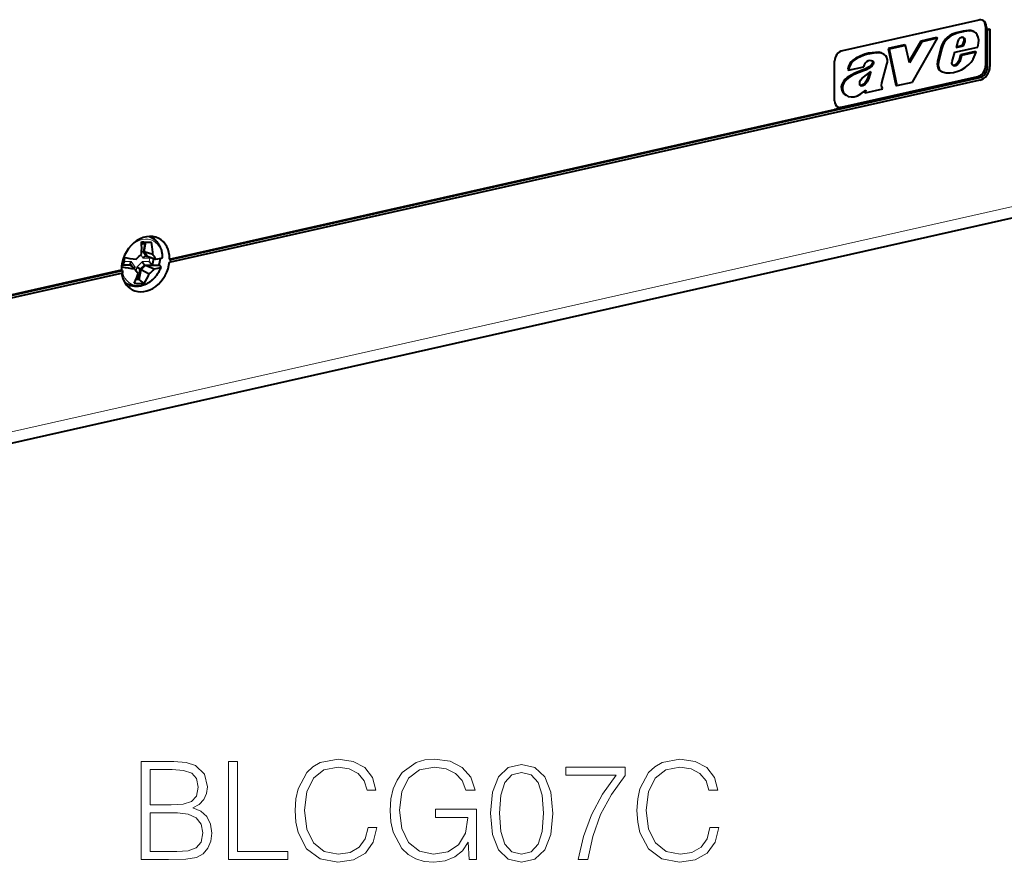
# Model space of a CAD drawing. Extents: x 0 to 420, y 0 to 297.
# Drawn here: x 349 to 384, y 189 to 219 of the extents above; entities that cross this region are included whole.
import ezdxf

# ---------------------------------------------------------------- set-up
doc = ezdxf.new("R2010")
doc.units = 0

msp = doc.modelspace()

# ---------------------------------------------------------------- linework, layer by layer
at = {"color": 7, "lineweight": 40}
for p, q in [((383.13974, 219.425293), (378.266663, 218.328644)), ((383.381561, 219.193787), (383.381561, 217.784241)), ((383.418213, 219.174744), (383.418213, 219.096436)), ((381.62793, 218.796829), (381.069092, 218.671066)), ((381.62793, 218.796829), (381.664551, 218.777786)), ((382.030701, 218.824036), (381.954712, 218.746063)), ((382.067322, 218.804977), (381.991364, 218.72702)), ((382.102936, 218.876755), (382.030701, 218.824036)), ((382.030701, 218.824036), (382.067322, 218.804977)), ((382.139587, 218.857712), (382.067322, 218.804977)), ((382.18985, 218.920746), (382.102936, 218.876755)), ((382.102936, 218.876755), (382.139587, 218.857712)), ((382.226501, 218.901703), (382.139587, 218.857712)), ((382.336395, 218.969391), (382.18985, 218.920746)), ((382.18985, 218.920746), (382.226501, 218.901703)), ((382.373047, 218.950333), (382.226501, 218.901703)), ((382.585571, 219.028915), (382.336395, 218.969391)), ((382.336395, 218.969391), (382.373047, 218.950333)), ((382.622223, 219.009872), (382.373047, 218.950333)), ((382.496399, 218.794128), (382.468781, 218.77681)), ((382.546722, 218.807434), (382.496399, 218.794128)), ((382.592896, 218.79866), (382.546722, 218.807434)), ((382.595734, 218.787308), (382.577087, 218.801666)), ((382.779358, 219.056091), (382.585571, 219.028915)), ((382.585571, 219.028915), (382.622223, 219.009872)), ((382.632385, 218.768265), (382.592896, 218.79866)), ((382.81604, 219.037048), (382.622223, 219.009872)), ((382.856567, 219.053787), (382.779358, 219.056091)), ((382.779358, 219.056091), (382.81604, 219.037048)), ((382.893219, 219.034744), (382.81604, 219.037048)), ((382.930115, 219.032486), (382.856567, 219.053787)), ((382.856567, 219.053787), (382.893219, 219.034744)), ((382.966766, 219.013443), (382.893219, 219.034744)), ((382.930115, 219.032486), (382.966766, 219.013443)), ((383.031952, 218.967636), (382.966766, 219.013443)), ((383.087463, 218.895996), (383.031952, 218.967636)), ((383.123627, 218.810349), (383.087463, 218.895996)), ((383.13974, 218.708405), (383.123627, 218.810349)), ((383.418213, 219.096436), (383.50174, 219.115234)), ((383.418213, 219.096436), (383.454834, 219.077377)), ((383.454834, 219.077377), (383.538391, 219.096176)), ((383.454834, 217.746155), (383.454834, 219.077377)), ((383.50174, 219.115234), (383.538391, 219.096176)), ((383.538391, 219.096176), (383.538391, 217.764954)), ((380.48761, 218.540207), (379.901794, 218.408386)), ((380.524261, 218.521164), (379.938477, 218.389328)), ((380.48761, 218.540207), (380.524261, 218.521164)), ((380.662109, 217.893311), (380.524261, 218.521164)), ((381.069092, 218.671066), (380.649048, 217.952728)), ((381.105743, 218.652023), (380.662109, 217.893311)), ((380.768066, 217.205276), (381.664551, 218.777786)), ((381.069092, 218.671066), (381.105743, 218.652023)), ((381.664551, 218.777786), (381.105743, 218.652023)), ((381.82077, 218.535294), (381.785339, 218.433167)), ((381.868286, 218.626282), (381.82077, 218.535294)), ((381.82077, 218.535294), (381.857422, 218.516251)), ((381.857422, 218.516251), (381.822021, 218.414108)), ((381.904938, 218.607239), (381.857422, 218.516251)), ((381.954712, 218.746063), (381.868286, 218.626282)), ((381.868286, 218.626282), (381.904938, 218.607239)), ((381.991364, 218.72702), (381.904938, 218.607239)), ((381.954712, 218.746063), (381.991364, 218.72702)), ((382.287659, 218.273651), (383.104797, 218.45755)), ((382.392151, 218.671585), (382.332672, 218.443817)), ((382.332672, 218.443817), (382.600281, 218.504059)), ((382.34024, 218.472824), (382.56366, 218.523102)), ((382.419525, 218.724854), (382.392151, 218.671585)), ((382.468781, 218.77681), (382.419525, 218.724854)), ((382.56366, 218.523102), (382.619415, 218.680542)), ((382.56366, 218.523102), (382.600281, 218.504059)), ((382.615753, 218.744034), (382.595734, 218.787308)), ((382.595734, 218.787308), (382.632385, 218.768265)), ((382.600281, 218.504059), (382.656067, 218.661499)), ((382.619415, 218.680542), (382.615753, 218.744034)), ((382.615753, 218.744034), (382.652405, 218.724976)), ((382.619415, 218.680542), (382.656067, 218.661499)), ((382.652405, 218.724976), (382.632385, 218.768265)), ((382.656067, 218.661499), (382.652405, 218.724976)), ((383.104797, 218.45755), (383.134399, 218.599594)), ((383.134399, 218.599594), (383.13974, 218.708405)), ((378.898041, 218.140076), (378.744812, 218.06488)), ((378.934692, 218.121017), (378.781433, 218.045837)), ((379.07547, 218.20723), (378.898041, 218.140076)), ((378.898041, 218.140076), (378.934692, 218.121017)), ((379.112122, 218.188187), (378.934692, 218.121017)), ((379.206665, 218.238251), (379.07547, 218.20723)), ((379.07547, 218.20723), (379.112122, 218.188187)), ((379.243286, 218.219208), (379.112122, 218.188187)), ((379.454285, 218.269012), (379.206665, 218.238251)), ((379.206665, 218.238251), (379.243286, 218.219208)), ((379.490936, 218.249954), (379.243286, 218.219208)), ((379.57019, 218.272507), (379.454285, 218.269012)), ((379.454285, 218.269012), (379.490936, 218.249954)), ((379.606812, 218.253464), (379.490936, 218.249954)), ((379.657867, 218.251205), (379.57019, 218.272507)), ((379.57019, 218.272507), (379.606812, 218.253464)), ((379.694519, 218.232162), (379.606812, 218.253464)), ((379.657867, 218.251205), (379.694519, 218.232162)), ((379.765503, 218.194397), (379.694519, 218.232162)), ((379.822876, 218.142456), (379.765503, 218.194397)), ((379.859039, 218.085098), (379.822876, 218.142456)), ((379.901794, 218.408386), (380.177338, 217.099625)), ((379.901794, 218.408386), (379.938477, 218.389328)), ((379.938477, 218.389328), (380.213989, 217.080582)), ((381.785339, 218.433167), (381.667297, 217.940308)), ((381.822021, 218.414108), (381.703949, 217.921265)), ((381.785339, 218.433167), (381.822021, 218.414108)), ((382.187927, 217.945862), (382.287659, 218.273651)), ((382.489807, 218.179474), (382.425598, 217.964752)), ((382.526459, 218.160431), (382.46225, 217.945709)), ((383.014709, 218.297607), (382.489807, 218.179474)), ((382.489807, 218.179474), (382.526459, 218.160431)), ((383.051361, 218.278549), (382.526459, 218.160431)), ((382.942993, 218.030258), (383.051361, 218.278549)), ((383.014709, 218.297607), (383.051361, 218.278549)), ((377.98822, 216.543213), (377.98822, 217.952759)), ((378.487244, 217.777908), (378.457489, 217.67334)), ((378.531982, 217.870941), (378.487244, 217.777908)), ((378.487244, 217.777908), (378.523895, 217.75885)), ((378.490387, 217.634064), (379.034241, 217.756454)), ((378.523895, 217.75885), (378.494141, 217.654282)), ((378.568604, 217.851898), (378.523895, 217.75885)), ((378.580017, 217.936005), (378.531982, 217.870941)), ((378.531982, 217.870941), (378.568604, 217.851898)), ((378.616669, 217.916962), (378.568604, 217.851898)), ((378.641327, 217.994934), (378.580017, 217.936005)), ((378.580017, 217.936005), (378.616669, 217.916962)), ((378.677979, 217.975891), (378.616669, 217.916962)), ((378.744812, 218.06488), (378.641327, 217.994934)), ((378.641327, 217.994934), (378.677979, 217.975891)), ((378.781433, 218.045837), (378.677979, 217.975891)), ((378.744812, 218.06488), (378.781433, 218.045837)), ((379.034241, 217.756454), (379.053802, 217.821579)), ((379.053802, 217.821579), (379.094177, 217.890778)), ((379.227234, 217.752594), (379.075623, 217.67038)), ((379.094177, 217.890778), (379.144928, 217.942291)), ((379.144928, 217.942291), (379.199829, 217.974152)), ((379.199829, 217.974152), (379.262604, 217.987091)), ((379.299347, 217.809998), (379.227234, 217.752594)), ((379.227234, 217.752594), (379.263885, 217.733551)), ((379.262604, 217.987091), (379.327087, 217.973389)), ((379.335999, 217.790955), (379.263885, 217.733551)), ((379.333923, 217.857208), (379.299347, 217.809998)), ((379.299347, 217.809998), (379.335999, 217.790955)), ((379.315979, 217.975754), (379.330078, 217.966522)), ((379.327087, 217.973389), (379.36673, 217.947464)), ((379.330078, 217.966522), (379.342102, 217.948349)), ((379.330078, 217.966522), (379.36673, 217.947464)), ((379.348541, 217.906311), (379.333923, 217.857208)), ((379.333923, 217.857208), (379.370575, 217.838165)), ((379.370575, 217.838165), (379.335999, 217.790955)), ((379.342102, 217.948349), (379.348541, 217.906311)), ((379.342102, 217.948349), (379.378723, 217.929306)), ((379.348541, 217.906311), (379.385193, 217.887268)), ((379.36673, 217.947464), (379.378723, 217.929306)), ((379.385193, 217.887268), (379.370575, 217.838165)), ((379.378723, 217.929306), (379.385193, 217.887268)), ((379.678009, 217.182968), (379.858398, 217.842896)), ((379.858398, 217.842896), (379.879578, 217.916626)), ((379.882446, 217.997772), (379.859039, 218.085098)), ((379.879578, 217.916626), (379.882446, 217.997772)), ((381.667297, 217.940308), (381.656769, 217.847687)), ((381.656769, 217.847687), (381.663849, 217.772568)), ((381.656769, 217.847687), (381.69342, 217.828644)), ((381.663849, 217.772568), (381.692261, 217.691467)), ((381.663849, 217.772568), (381.7005, 217.75351)), ((381.667297, 217.940308), (381.703949, 217.921265)), ((381.703949, 217.921265), (381.69342, 217.828644)), ((381.69342, 217.828644), (381.7005, 217.75351)), ((381.7005, 217.75351), (381.728882, 217.672409)), ((382.183075, 217.88678), (382.187927, 217.945862)), ((382.201385, 217.828568), (382.183075, 217.88678)), ((382.235229, 217.794617), (382.201385, 217.828568)), ((382.239532, 217.803741), (382.221863, 217.808014)), ((382.276184, 217.784683), (382.235229, 217.794617)), ((382.287872, 217.813751), (382.239532, 217.803741)), ((382.239532, 217.803741), (382.276184, 217.784683)), ((382.324524, 217.794693), (382.276184, 217.784683)), ((382.345825, 217.850021), (382.287872, 217.813751)), ((382.287872, 217.813751), (382.324524, 217.794693)), ((382.382477, 217.830978), (382.324524, 217.794693)), ((382.385406, 217.891144), (382.345825, 217.850021)), ((382.345825, 217.850021), (382.382477, 217.830978)), ((382.422058, 217.872101), (382.382477, 217.830978)), ((382.425598, 217.964752), (382.385406, 217.891144)), ((382.385406, 217.891144), (382.422058, 217.872101)), ((382.46225, 217.945709), (382.422058, 217.872101)), ((382.425598, 217.964752), (382.46225, 217.945709)), ((382.65451, 217.729019), (382.786438, 217.833618)), ((382.786438, 217.833618), (382.871155, 217.920807)), ((382.871155, 217.920807), (382.942993, 218.030258)), ((378.230011, 216.311707), (383.103088, 217.408356)), ((378.580414, 217.460281), (378.439575, 217.371933)), ((378.457489, 217.67334), (378.453735, 217.653107)), ((378.453735, 217.653107), (378.490387, 217.634064)), ((378.457489, 217.67334), (378.494141, 217.654282)), ((378.617065, 217.441238), (378.476227, 217.352875)), ((378.494141, 217.654282), (378.490387, 217.634064)), ((378.738403, 217.539398), (378.580414, 217.460281)), ((378.580414, 217.460281), (378.617065, 217.441238)), ((378.775055, 217.520355), (378.617065, 217.441238)), ((379.075623, 217.67038), (378.738403, 217.539398)), ((378.738403, 217.539398), (378.775055, 217.520355)), ((379.112244, 217.651337), (378.775055, 217.520355)), ((378.973816, 217.346832), (379.179169, 217.507935)), ((379.075623, 217.67038), (379.112244, 217.651337)), ((379.263885, 217.733551), (379.112244, 217.651337)), ((379.229553, 217.542969), (379.172516, 217.36763)), ((379.179169, 217.507935), (379.284912, 217.581467)), ((379.284912, 217.581467), (379.209167, 217.348572)), ((381.692261, 217.691467), (381.740173, 217.62915)), ((381.692261, 217.691467), (381.728882, 217.672409)), ((381.728882, 217.672409), (381.776825, 217.610092)), ((381.740173, 217.62915), (381.803772, 217.590942)), ((381.740173, 217.62915), (381.776825, 217.610092)), ((381.776825, 217.610092), (381.840424, 217.571899)), ((381.803772, 217.590942), (381.840424, 217.571899)), ((381.840424, 217.571899), (381.970215, 217.543503)), ((381.970215, 217.543503), (382.11853, 217.536606)), ((382.11853, 217.536606), (382.233276, 217.547974)), ((382.233276, 217.547974), (382.393677, 217.592499)), ((382.393677, 217.592499), (382.518707, 217.646835)), ((382.518707, 217.646835), (382.65451, 217.729019)), ((383.176392, 217.276276), (354.266571, 210.770355)), ((354.271973, 210.86554), (383.176392, 217.370255)), ((378.249329, 217.121902), (378.230011, 217.038025)), ((378.230011, 217.038025), (378.23288, 216.965759)), ((378.230011, 217.038025), (378.266663, 217.018967)), ((378.292175, 217.210602), (378.249329, 217.121902)), ((378.249329, 217.121902), (378.28598, 217.102859)), ((378.28598, 217.102859), (378.266663, 217.018967)), ((378.328796, 217.191544), (378.28598, 217.102859)), ((378.356384, 217.297241), (378.292175, 217.210602)), ((378.292175, 217.210602), (378.328796, 217.191544)), ((378.393036, 217.278183), (378.328796, 217.191544)), ((378.439575, 217.371933), (378.356384, 217.297241)), ((378.356384, 217.297241), (378.393036, 217.278183)), ((378.476227, 217.352875), (378.393036, 217.278183)), ((378.439575, 217.371933), (378.476227, 217.352875)), ((378.885895, 217.166016), (378.8927, 217.222427)), ((378.893738, 217.102966), (378.885895, 217.166016)), ((378.8927, 217.222427), (378.916809, 217.276855)), ((378.912079, 217.083527), (378.893738, 217.102966)), ((378.913544, 217.091324), (378.901306, 217.09494)), ((378.950195, 217.072281), (378.912079, 217.083527)), ((378.96225, 217.097748), (378.913544, 217.091324)), ((378.913544, 217.091324), (378.950195, 217.072281)), ((378.916809, 217.276855), (378.973816, 217.346832)), ((378.998901, 217.078705), (378.950195, 217.072281)), ((379.029083, 217.130753), (378.96225, 217.097748)), ((378.96225, 217.097748), (378.998901, 217.078705)), ((379.065735, 217.11171), (378.998901, 217.078705)), ((379.072906, 217.171326), (379.029083, 217.130753)), ((379.029083, 217.130753), (379.065735, 217.11171)), ((379.109558, 217.152283), (379.065735, 217.11171)), ((379.116821, 217.23793), (379.072906, 217.171326)), ((379.072906, 217.171326), (379.109558, 217.152283)), ((379.153473, 217.218872), (379.109558, 217.152283)), ((379.172516, 217.36763), (379.116821, 217.23793)), ((379.116821, 217.23793), (379.153473, 217.218872)), ((379.209167, 217.348572), (379.153473, 217.218872)), ((379.172516, 217.36763), (379.209167, 217.348572)), ((379.666748, 217.081451), (379.678009, 217.182968)), ((379.676361, 217.028671), (379.666748, 217.081451)), ((380.177338, 217.099625), (380.213989, 217.080582)), ((380.213989, 217.080582), (380.768066, 217.205276)), ((378.23288, 216.965759), (378.259155, 216.880325)), ((378.23288, 216.965759), (378.269531, 216.946701)), ((378.259155, 216.880325), (378.302063, 216.812393)), ((378.259155, 216.880325), (378.295776, 216.861282)), ((378.266663, 217.018967), (378.269531, 216.946701)), ((378.269531, 216.946701), (378.295776, 216.861282)), ((378.295776, 216.861282), (378.338684, 216.79335)), ((378.302063, 216.812393), (378.361969, 216.755707)), ((378.302063, 216.812393), (378.338684, 216.79335)), ((378.338684, 216.79335), (378.398621, 216.736664)), ((378.361969, 216.755707), (378.398621, 216.736664)), ((378.398621, 216.736664), (378.472137, 216.698669)), ((378.472137, 216.698669), (378.581635, 216.68045)), ((378.581635, 216.68045), (378.686951, 216.686203)), ((378.686951, 216.686203), (378.80481, 216.721054)), ((378.80481, 216.721054), (378.923889, 216.784286)), ((378.923889, 216.784286), (379.109192, 216.917755)), ((379.056793, 216.880005), (379.04715, 216.845276)), ((379.04715, 216.845276), (379.083801, 216.826233)), ((379.083801, 216.826233), (379.713654, 216.967987)), ((379.109192, 216.917755), (379.083801, 216.826233)), ((379.713654, 216.967987), (379.676361, 217.028671)), ((354.235321, 210.884583), (377.98822, 216.22998)), ((378.266663, 216.292648), (377.98822, 216.22998)), ((389.769836, 213.568893), (316.534485, 197.08783)), ((353.231812, 211.442749), (353.349854, 211.441818)), ((353.349854, 211.441818), (353.296326, 211.139008)), ((353.32547, 211.15181), (353.386078, 211.494781)), ((353.606384, 211.636169), (353.493774, 211.694702)), ((353.296326, 211.139008), (353.286957, 211.142212)), ((353.296326, 211.139008), (353.398987, 210.986328)), ((353.432983, 210.991928), (353.32547, 211.15181)), ((353.32547, 211.15181), (353.630615, 211.058121)), ((352.581055, 210.679474), (352.626495, 210.936554)), ((352.649139, 210.924347), (352.642792, 210.934082)), ((353.38974, 210.989349), (353.380371, 210.990479)), ((353.397186, 210.987015), (353.38974, 210.989349)), ((353.398987, 210.986328), (353.397186, 210.987015)), ((353.398987, 210.986328), (353.449829, 210.985931)), ((353.432983, 210.991928), (353.7453, 210.880814)), ((353.624023, 210.671295), (353.666046, 210.909012)), ((354.229919, 210.789398), (354.266571, 210.770355)), ((354.271973, 210.86554), (354.235321, 210.884583)), ((323.641327, 203.972336), (352.545746, 210.477051)), ((352.551147, 210.384308), (323.641327, 203.878372)), ((328.756226, 205.150696), (352.509094, 210.496109)), ((352.545746, 210.477051), (352.509094, 210.496109)), ((352.513336, 210.610077), (352.527344, 210.607269)), ((352.520721, 210.674088), (352.827423, 210.671677)), ((352.581055, 210.679474), (352.861389, 210.677277)), ((352.827423, 210.671677), (352.981171, 210.540512)), ((352.860352, 210.678085), (352.855347, 210.682205)), ((352.861389, 210.677277), (352.860352, 210.678085)), ((352.861389, 210.677277), (352.915924, 210.596176)), ((353.178345, 210.527618), (353.056946, 210.592148)), ((353.083191, 210.292007), (353.104736, 210.358597)), ((353.133911, 210.220032), (353.187439, 210.522858)), ((353.150177, 210.159912), (353.211975, 210.509628)), ((353.187439, 210.522858), (353.178345, 210.527618)), ((353.187439, 210.522858), (353.343719, 210.673492)), ((353.211975, 210.509628), (353.37561, 210.667389)), ((353.211975, 210.509628), (353.506439, 210.355453)), ((353.341919, 210.674316), (353.334778, 210.678452)), ((353.343719, 210.673492), (353.341919, 210.674316)), ((353.343719, 210.673492), (353.624023, 210.671295)), ((353.37561, 210.667389), (353.852356, 210.663651)), ((353.37561, 210.667389), (353.684204, 210.535004)), ((353.624023, 210.671295), (353.62204, 210.672119)), ((353.897369, 210.637787), (353.852356, 210.663651)), ((352.745453, 209.979904), (352.632843, 210.038437)), ((353.033813, 210.160828), (353.150177, 210.159912)), ((353.057556, 210.220642), (353.133911, 210.220032)), ((353.117279, 210.2341), (353.125305, 210.2276)), ((353.133911, 210.220032), (353.125305, 210.2276)), ((353.320496, 210.017151), (353.150177, 210.159912))]:
    msp.add_line(p, q, dxfattribs=at)
at = {"color": 7, "lineweight": 18}
for p, q in [((383.418213, 219.174744), (383.381561, 219.193787)), ((383.454834, 217.746155), (383.381561, 217.784241)), ((383.176392, 217.370255), (383.103088, 217.408356)), ((378.266663, 216.292648), (378.230011, 216.311707)), ((389.989899, 214.028809), (316.754517, 197.547745)), ((353.286957, 211.142212), (353.339966, 211.44223)), ((353.286957, 211.142212), (353.38974, 210.989349)), ((352.627747, 210.803253), (352.649139, 210.924347)), ((352.627747, 210.803253), (352.858368, 210.801437)), ((352.649139, 210.924347), (352.71347, 210.923843)), ((352.858368, 210.801437), (352.998779, 210.592606)), ((353.056946, 210.592148), (353.270691, 210.798203)), ((353.209686, 211.04187), (353.292114, 210.919312)), ((353.270691, 210.798203), (353.501312, 210.796402)), ((353.292114, 210.919312), (353.522705, 210.917511)), ((353.501312, 210.796402), (353.522705, 210.917511)), ((353.604706, 210.682037), (353.646088, 210.916122)), ((352.5802, 210.680283), (352.860352, 210.678085)), ((352.987885, 210.530914), (352.998779, 210.592606)), ((353.034241, 210.463654), (353.056946, 210.592148)), ((353.125305, 210.2276), (353.178345, 210.527618)), ((353.178345, 210.527618), (353.334778, 210.678452)), ((353.341919, 210.674316), (353.62204, 210.672119)), ((353.062775, 210.234528), (353.117279, 210.2341))]:
    msp.add_line(p, q, dxfattribs=at)
at = {"color": 7, "lineweight": 40}
for points in [[(353.983002, 210.942703), (353.982849, 210.972931), (353.98172, 211.003021), (353.979675, 211.032944), (353.976654, 211.062668), (353.972412, 211.093994), (353.967072, 211.125015), (353.960663, 211.155701), (353.950836, 211.194595), (353.942596, 211.22229), (353.933441, 211.249588), (353.92334, 211.276428), (353.912292, 211.302795), (353.899323, 211.330673), (353.885284, 211.35791), (353.870178, 211.384445), (353.854034, 211.410248), (353.836823, 211.435318), (353.818573, 211.459564), (353.799316, 211.48291), (353.779114, 211.505341), (353.760376, 211.524414), (353.740906, 211.542709), (353.715424, 211.564545), (353.688873, 211.585007)], [(352.84848, 210.690079), (352.845551, 210.695084), (352.84314, 210.700577), (352.839844, 210.712753), (352.838501, 210.72612), (352.83902, 210.740204), (352.840424, 210.750427), (352.84259, 210.760757), (352.845551, 210.771164), (352.849213, 210.781479), (352.858368, 210.801437)], [(353.334778, 210.678452), (353.324463, 210.687424), (353.314453, 210.698669), (353.305084, 210.711655), (353.298767, 210.721909), (353.292938, 210.732666), (353.287354, 210.744415), (353.28241, 210.756424), (353.275482, 210.777405), (353.270691, 210.798203)], [(353.380371, 210.990479), (353.374512, 210.990158), (353.3685, 210.98912), (353.356354, 210.985062), (353.34433, 210.978638), (353.332733, 210.970245), (353.322296, 210.960754), (353.312592, 210.950027), (353.30368, 210.938293), (353.297607, 210.928986), (353.292114, 210.919312)], [(353.501312, 210.796402), (353.518188, 210.772873), (353.537048, 210.749161), (353.558136, 210.725281), (353.571655, 210.711288), (353.585785, 210.697861), (353.595337, 210.689499), (353.604706, 210.682037)], [(353.923523, 210.606277), (353.9133, 210.577927), (353.902283, 210.54982), (353.890533, 210.522003), (353.878052, 210.494476), (353.86377, 210.465225), (353.848694, 210.436386), (353.832764, 210.40799), (353.816071, 210.380081), (353.798584, 210.352676), (353.780365, 210.325806), (353.761383, 210.2995), (353.741699, 210.273819), (353.721283, 210.248734), (353.700195, 210.224335), (353.678436, 210.200607), (353.656067, 210.177612), (353.621277, 210.144485), (353.60141, 210.126846), (353.581146, 210.109787), (353.560516, 210.093307), (353.535248, 210.074295), (353.50946, 210.056168), (353.483215, 210.038956), (353.456543, 210.022675), (353.429382, 210.007339), (353.401825, 209.993011), (353.373932, 209.979675), (353.345703, 209.967407), (353.30481, 209.951706), (353.267487, 209.939468), (353.229797, 209.929092), (353.200226, 209.922333), (353.170532, 209.916763), (353.140778, 209.912399), (353.110931, 209.909241), (353.079681, 209.907272), (353.057617, 209.906693), (353.035553, 209.906815), (353.01358, 209.907623), (352.991638, 209.909134), (352.968323, 209.911514), (352.945129, 209.914719), (352.922089, 209.918701), (352.899231, 209.923508), (352.874969, 209.92955), (352.846588, 209.937881), (352.818634, 209.94751), (352.791168, 209.958389), (352.764282, 209.970505), (352.745453, 209.979904)]]:
    msp.add_lwpolyline(points, dxfattribs=at)
at = {"color": 7, "lineweight": 18}
for points in [[(353.221222, 189.42897), (354.189911, 189.42897), (354.817871, 189.438705), (355.197571, 189.506851), (355.426361, 189.63829), (355.601593, 189.837875), (355.70871, 190.081268), (355.74765, 190.373337), (355.698975, 190.699478), (355.562653, 190.967224), (355.34848, 191.161926), (355.066132, 191.278763), (355.285187, 191.400452), (355.450714, 191.575699), (355.548065, 191.785019), (355.587006, 192.033279), (355.475037, 192.476257), (355.163513, 192.787796), (354.822754, 192.899765), (354.379761, 192.92897), (353.221222, 192.92897)], [(356.33667, 189.42897), (358.454193, 189.42897), (358.454193, 189.716171), (356.657928, 189.716171), (356.657928, 192.92897), (356.33667, 192.92897)], [(361.32135, 190.572922), (361.223999, 190.168884), (361.004944, 189.867081), (360.678802, 189.682098), (360.260162, 189.61882), (359.753906, 189.721039), (359.374207, 190.022858), (359.130798, 190.519379), (359.048065, 191.191147), (359.130798, 191.853165), (359.369354, 192.335083), (359.744171, 192.632034), (360.250427, 192.734253), (360.649597, 192.675842), (360.966003, 192.51033), (361.185059, 192.247467), (361.287292, 191.906723), (361.603699, 191.906723), (361.486877, 192.364304), (361.209381, 192.714783), (360.790771, 192.938705), (360.250427, 193.021454), (359.617615, 192.894897), (359.354736, 192.743988), (359.130798, 192.534668), (358.824127, 191.960266), (358.741394, 191.595169), (358.717041, 191.186279), (358.741394, 190.767639), (358.824127, 190.402542), (359.125946, 189.818405), (359.60788, 189.453308), (360.240692, 189.331619), (360.800507, 189.419235), (361.228882, 189.657761), (361.5112, 190.047195), (361.637756, 190.572922)], [(364.933319, 189.42897), (365.191315, 189.42897), (365.191315, 191.22522), (363.730957, 191.22522), (363.730957, 190.938004), (364.884644, 190.938004), (364.884644, 190.923401), (364.80188, 190.368469), (364.558502, 189.959564), (364.17392, 189.706436), (363.662811, 189.61882), (363.156555, 189.725906), (362.771973, 190.03746), (362.523712, 190.533981), (362.440979, 191.191147), (362.523712, 191.853165), (362.771973, 192.335083), (363.16629, 192.632034), (363.701752, 192.734253), (364.110657, 192.675842), (364.446533, 192.51033), (364.685059, 192.252335), (364.816498, 191.911591), (365.147491, 191.911591), (364.99173, 192.374039), (364.689911, 192.724518), (364.251831, 192.943573), (363.696869, 193.021454), (363.351257, 192.987381), (363.039703, 192.894897), (362.543182, 192.534668), (362.358215, 192.271805), (362.221924, 191.960266), (362.134277, 191.595169), (362.109955, 191.186279), (362.134277, 190.772507), (362.217041, 190.40741), (362.528595, 189.823273), (362.752502, 189.609085), (363.025116, 189.458176), (363.331787, 189.365692), (363.677399, 189.331619), (364.071716, 189.385162), (364.417328, 189.521454), (364.694794, 189.745377), (364.899231, 190.047195)], [(365.692719, 191.084045), (365.765717, 190.324661), (365.979919, 189.774582), (366.330383, 189.443573), (366.807434, 189.331619), (367.279633, 189.438705), (367.634979, 189.774582), (367.849182, 190.319794), (367.927063, 191.079178), (367.849182, 191.833694), (367.634979, 192.383774), (367.279633, 192.714783), (366.807434, 192.831619), (366.330383, 192.71965), (365.979919, 192.388641), (365.765717, 191.838562)], [(373.534851, 190.572922), (373.4375, 190.168884), (373.218445, 189.867081), (372.892273, 189.682098), (372.473663, 189.61882), (371.967407, 189.721039), (371.587708, 190.022858), (371.344299, 190.519379), (371.261566, 191.191147), (371.344299, 191.853165), (371.582825, 192.335083), (371.957642, 192.632034), (372.463928, 192.734253), (372.863098, 192.675842), (373.179504, 192.51033), (373.39856, 192.247467), (373.500763, 191.906723), (373.8172, 191.906723), (373.700348, 192.364304), (373.422882, 192.714783), (373.004242, 192.938705), (372.463928, 193.021454), (371.831085, 192.894897), (371.568237, 192.743988), (371.344299, 192.534668), (371.037628, 191.960266), (370.954865, 191.595169), (370.930542, 191.186279), (370.954865, 190.767639), (371.037628, 190.402542), (371.339447, 189.818405), (371.82135, 189.453308), (372.454193, 189.331619), (373.013977, 189.419235), (373.442352, 189.657761), (373.724701, 190.047195), (373.851257, 190.572922)], [(354.32135, 192.641769), (354.730255, 192.612564), (355.022339, 192.515198), (355.197571, 192.32048), (355.255981, 192.013809), (355.192719, 191.697403), (355.017456, 191.507553), (354.715668, 191.410187), (354.292145, 191.385849), (353.542511, 191.385849), (353.542511, 192.641769)], [(366.023712, 191.084045), (366.067535, 191.726608), (366.213562, 192.184189), (366.45697, 192.45192), (366.807434, 192.544403), (367.153076, 192.45192), (367.401337, 192.184189), (367.547363, 191.726608), (367.596039, 191.084045), (367.547363, 190.431747), (367.401337, 189.979034), (367.153076, 189.706436), (366.807434, 189.61882), (366.45697, 189.706436), (366.213562, 189.979034), (366.067535, 190.436615)], [(368.832489, 189.42897), (369.173248, 189.42897), (369.353333, 190.256516), (369.630798, 191.03537), (370.015381, 191.755814), (370.507019, 192.437317), (370.507019, 192.734253), (368.389496, 192.734253), (368.389496, 192.447052), (370.180878, 192.447052), (369.694092, 191.760681), (369.304657, 191.030502), (369.017456, 190.251648)], [(353.542511, 189.716171), (353.542511, 191.098648), (354.5112, 191.098648), (354.900635, 191.049973), (355.187836, 190.918533), (355.358215, 190.694611), (355.416626, 190.387939), (355.358215, 190.056931), (355.187836, 189.852478), (354.900635, 189.745377), (354.486877, 189.716171)]]:
    msp.add_lwpolyline(points, close=True, dxfattribs=at)
at = {"color": 7, "lineweight": 40}
for centre, radius, start, end in [((353.718597, 251.230225), 39.73684, 269.293476, 269.802188), ((349.92865, 211.276855), 3.307294, 356.262627, 3.806175), ((351.563202, 211.045441), 2.067386, 2.537546, 12.520505), ((353.31073, 211.06749), 0.64096, 53.844557, 62.527766), ((350.960114, 213.295105), 3.183974, 310.840724, 315.445136), ((353.246643, 211.002899), 0.145159, 73.866624, 95.235739), ((351.547852, 211.043823), 2.082819, 0.393382, 2.563416), ((351.995209, 209.873596), 2.019275, 29.921256, 35.915669), ((353.629761, 217.49411), 6.633873, 260.987344, 264.919512), ((352.823059, 210.598892), 0.282687, 133.70695, 143.232946), ((353.752014, 210.679474), 0.330499, 125.864977, 133.925584), ((353.969543, 210.945709), 0.013955, 281.969603, 347.357825), ((353.559753, 216.044907), 5.534756, 259.249369, 263.999465), ((352.882202, 210.71254), 0.040512, 213.650916, 228.46475), ((353.03717, 210.490433), 0.108921, 110.584485, 138.729475), ((346.20993, 205.807236), 8.261573, 33.429336, 34.954497), ((352.181244, 210.862411), 1.418711, 323.426386, 339.065247), ((352.269592, 211.758102), 1.870055, 311.405192, 319.152238), ((353.651855, 210.744171), 0.077986, 232.816536, 247.518068), ((353.906189, 210.61438), 0.019214, 291.334749, 334.961461), ((353.159912, 211.806671), 1.796886, 263.859166, 275.127195), ((351.307251, 210.884186), 1.871998, 332.502799, 341.559473), ((353.33905, 210.518036), 0.360309, 223.152406, 232.009276)]:
    msp.add_arc(centre, radius, start, end, dxfattribs=at)
for centre, major_axis, ratio, start_param, end_param in [((383.13974, 219.112076), (-0.153748, -0.295761), 0.785005, 3.141617861, 3.726472952), ((383.103088, 219.131119), (-0.153748, -0.295761), 0.785005, 2.155676625, 3.062872277), ((383.13974, 219.112076), (-0.153748, -0.295761), 0.785005, 2.155676625, 3.141617861), ((378.266663, 218.015427), (-0.153748, -0.295761), 0.785005, 3.726472952, 5.297269278), ((383.103088, 217.721573), (-0.153748, -0.295761), 0.785005, 0.584880298, 2.155676625), ((383.176392, 217.683487), (-0.153748, -0.295761), 0.785005, 0.584880298, 2.155676625), ((383.176392, 217.683487), (-0.19986, -0.384491), 0.785005, 0.584880298, 2.155676625), ((378.266663, 216.605881), (-0.153748, -0.295761), 0.785005, 5.297269278, 6.283210514), ((378.230011, 216.624939), (-0.153748, -0.295761), 0.785005, 0.078763813, 0.584880298), ((378.266663, 216.605881), (-0.153748, -0.295761), 0.785005, 0.000025207, 0.584880298), ((353.372192, 210.706009), (-0.476593, -0.91687), 0.785005, 3.141592654, 5.31339901), ((353.249695, 211.343185), (0.106781, 0.088898), 0.417682, 0.572010755, 1.379429747), ((353.372192, 210.706009), (-0.476593, -0.91687), 0.785005, 2.139546893, 3.141592654), ((353.372192, 210.706009), (-0.476593, -0.91687), 0.785005, 6.283032818, 8.325717454), ((352.617096, 211.248077), (1.445221, -0.2323), 0.209372, 5.641017298, 5.96083046), ((353.130188, 210.831802), (-0.430481, -0.82814), 0.785005, 1.769091328, 2.044980748), ((353.408844, 210.686951), (-0.476593, -0.91687), 0.785005, 2.042532147, 2.139546893), ((353.372192, 210.706009), (-0.476593, -0.91687), 0.785005, 5.438753208, 6.283032818), ((353.408844, 210.686951), (-0.476593, -0.91687), 0.785005, 5.31339901, 5.410413756), ((352.56839, 210.972443), (1.437103, -0.278229), 0.250426, 5.648358122, 5.968171283), ((353.758514, 210.638977), (0.165405, -0.031204), 0.250094, 6.24624858, 6.906393602)]:
    msp.add_ellipse(centre, major_axis=major_axis, ratio=ratio, start_param=start_param, end_param=end_param, dxfattribs=at)
at = {"color": 7, "lineweight": 18}
for centre, major_axis, start_param, end_param in [((353.249908, 210.769577), (0.398926, 0.767471), 5.296894658, 7.539055384), ((353.175934, 210.808029), (0.430481, 0.82814), 6.283178855, 6.507990295), ((352.987427, 210.906006), (0.476593, 0.91687), 5.789316842, 6.012601774), ((353.249908, 210.769577), (0.398926, 0.767471), 2.155302004, 2.312511459), ((353.249908, 210.769577), (0.398926, 0.767471), 2.397774561, 4.88935118), ((353.175934, 210.808029), (0.430481, 0.82814), 2.916793326, 3.141586201), ((352.987427, 210.906006), (0.476593, 0.91687), 3.412175626, 3.63546294)]:
    msp.add_ellipse(centre, major_axis=major_axis, ratio=0.785005, start_param=start_param, end_param=end_param, dxfattribs=at)

doc.saveas('drawing.dxf')
